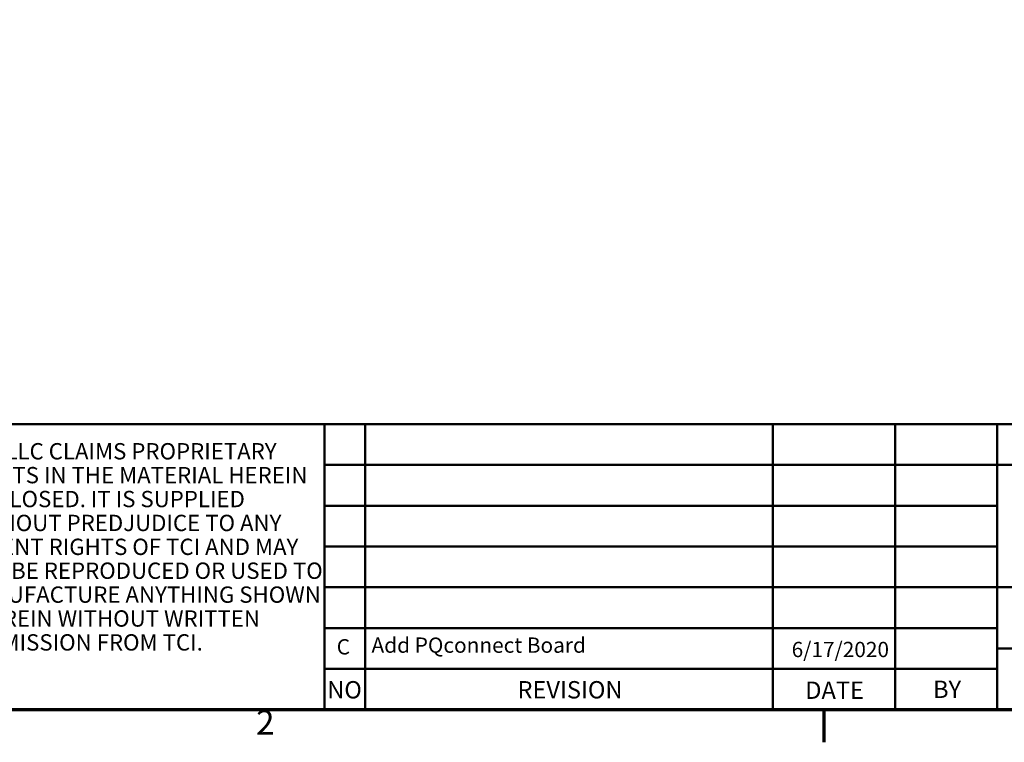
# Model space of a CAD drawing. Units: inches. Extents: x 2 to 108, y 1 to 84.
# Drawn here: x 63 to 87, y 2 to 19 of the extents above; entities that cross this region are included whole.
import ezdxf
from ezdxf.enums import TextEntityAlignment as Align

# ---------------------------------------------------------------- set-up
doc = ezdxf.new("R2010")
doc.units = ezdxf.units.IN
doc.header["$LTSCALE"] = 5
doc.header["$MEASUREMENT"] = 0
doc.layers.get('0').update_dxf_attribs({"lineweight": 25})
doc.layers.add('Border (ANSI)', color=7, linetype='Continuous', lineweight=70)
doc.layers.add('Title (ANSI)', color=7, linetype='Continuous', lineweight=50)
doc.styles.add('Note Text (ANSI)', font='tahoma.ttf')
doc.styles.add('Text Style41', font='times.ttf')
doc.styles.add('Text Style42', font='times.ttf')
doc.styles.add('Text Style43', font='times.ttf')
doc.styles.add('Text Style47', font='tahoma.ttf')
doc.styles.add('Text Style53', font='times.ttf')

# ---------------------------------------------------------------- blocks, each defined once
blk = doc.blocks.new('Borders Default Border')
at = {"layer": 'Border (ANSI)'}
blk.add_line((16.5, 0.5), (16.5, 0.34), dxfattribs=at)
at = {"layer": 'Border (ANSI)', "flags": 128}
blk.add_lwpolyline([(0.75, 0.5), (0.75, 16.5), (21.25, 16.5), (21.25, 0.5), (0.75, 0.5)], dxfattribs=at)
at = {"layer": 'Border (ANSI)', "insert": (13.7136, 0.34), "char_height": 0.12, "attachment_point": 7, "style": 'Note Text (ANSI)'}
blk.add_mtext('2', dxfattribs=at)
blk = doc.blocks.new('Title Blocks TCI_TITLE')
at = {"layer": 'Title (ANSI)'}
for p, q in [((1.7, 6.4194), (-0.1441, 6.4194)), ((5, 6.4194), (1.7, 6.4194)), ((1.7, 6.4194), (1.7, 5.0194)), ((1.7, 5.0194), (1.7, 6.4194)), ((1.9, 6.4194), (1.9, 5.0194)), ((3.9, 6.4194), (3.9, 5.0194)), ((4.5, 6.4194), (4.5, 5.0194)), ((5, 6.4194), (5, 5.0194)), ((8.9, 6.4194), (5, 6.4194)), ((1.7, 6.2194), (5, 6.2194)), ((5, 6.2194), (5.9, 6.2194)), ((1.7, 6.0194), (5, 6.0194)), ((1.7, 5.8194), (5, 5.8194)), ((1.7, 5.6194), (5, 5.6194)), ((5, 5.6194), (5.9, 5.6194)), ((1.7, 5.4194), (5, 5.4194)), ((5, 5.3194), (5.9, 5.3194)), ((1.7, 5.2194), (5, 5.2194)), ((-0.1441, 5.0194), (1.7, 5.0194)), ((1.7, 5.0194), (5, 5.0194)), ((5, 5.0194), (8.9, 5.0194))]:
    blk.add_line(p, q, dxfattribs=at)
at = {"layer": 'Title (ANSI)', "insert": (-0.088, 6.3268), "char_height": 0.08, "width": 1.79222, "attachment_point": 1, "line_spacing_factor": 0.878698, "style": 'Note Text (ANSI)'}
blk.add_mtext('\\fTahoma|b0|i0;\\H0.0800;TCI, LLC\\fArial|b0|i0;\\H0.0800; \\fTahoma|b0|i0;\\H0.0800;CLAIMS PROPRIETARY RIGHTS IN THE MATERIAL HEREIN DISCLOSED. IT IS SUPPLIED WITHOUT PREDJUDICE TO ANY PATENT RIGHTS OF TCI AND MAY NOT BE REPRODUCED OR USED TO MANUFACTURE ANYTHING SHOWN THEREIN WITHOUT WRITTEN PERMISSION FROM TCI.\\P', dxfattribs=at)
at = {"layer": 'Title (ANSI)', "insert": (1.798, 5.117), "char_height": 0.085, "attachment_point": 5, "style": 'Note Text (ANSI)'}
blk.add_mtext('\\fTimes New Roman|b0|i0;\\H0.0850;NO', dxfattribs=at)
at = {"layer": 'Title (ANSI)', "char_height": 0.085, "attachment_point": 5, "style": 'Note Text (ANSI)'}
for s, insert, width in [('\\fTimes New Roman|b0|i0;\\H0.0850;REVISION', (2.9044, 5.117), 1.950991), ('\\fTimes New Roman|b0|i0;\\H0.0850;DATE', (4.2029, 5.1148), 0.558673), ('\\fTimes New Roman|b0|i0;\\H0.0850;BY', (4.755, 5.1192), 0.449557)]:
    blk.add_mtext(s, dxfattribs=dict(at, insert=insert, width=width))
at = {"layer": 'Title (ANSI)'}
for tag, height, style, p in [('REV6', 0.0767, 'Text Style53', (1.7965, 6.3268)), ('REV6_DATE', 0.075, 'Text Style41', (4.2171, 6.3147)), ('REV5', 0.075, 'Text Style41', (1.7965, 6.1268)), ('REV5_DATE', 0.075, 'Text Style41', (4.2171, 6.1147)), ('REV4', 0.075, 'Text Style41', (1.7965, 5.9268)), ('REV4_DATE', 0.075, 'Text Style41', (4.2171, 5.9147)), ('REV3', 0.075, 'Text Style41', (1.7965, 5.7268)), ('REV3_DATE', 0.075, 'Text Style41', (4.2171, 5.7147)), ('REV2', 0.075, 'Text Style41', (1.7965, 5.5268)), ('REV2_DATE', 0.075, 'Text Style41', (4.2171, 5.5147))]:
    blk.add_attdef(tag, text='', height=height, dxfattribs=dict(at, style=style)).set_placement(p, align=Align.MIDDLE_CENTER)
at = {"layer": 'Title (ANSI)', "style": 'Text Style41'}
for tag, p in [('REV6_DESCRIPTION', (1.9313, 6.326)), ('REV5_DESCRIPTION', (1.9313, 6.126)), ('REV4_DESCRIPTION', (1.9313, 5.926)), ('REV3_DESCRIPTION', (1.9313, 5.726)), ('REV2_DESCRIPTION', (1.9313, 5.526))]:
    blk.add_attdef(tag, text='', height=0.075, dxfattribs=at).set_placement(p, align=Align.MIDDLE_LEFT)
at = {"layer": 'Title (ANSI)'}
for tag, p, height, style in [('TITLE_LINE_1_001', (6.9231, 5.7538), 0.1, 'Text Style42'), ('TITLE_LINE_2_001', (6.5404, 5.554), 0.1, 'Text Style42'), ('REV1_001', (1.7595, 5.2902), 0.075, 'Text Style41'), ('REV1_DESCRIPTION_001', (1.9305, 5.2984), 0.075, 'Text Style41'), ('DRN_BY_DATE_001', (6.966, 5.288), 0.075, 'Text Style41'), ('DWG_NUMBER_001', (7.5743, 5.2578), 0.12, 'Text Style43'), ('REV1_DATE_001', (3.9921, 5.277), 0.075, 'Text Style41'), ('<SCALE>_001', (6.3794, 5.0772), 0.075, 'Text Style47'), ('Sheet_Size_001', (7.5119, 5.0444), 0.1, 'Text Style42')]:
    blk.add_attdef(tag, p, '', height=height, dxfattribs=dict(at, style=style))

msp = doc.modelspace()

# ---------------------------------------------------------------- block references
at = {"xscale": 5, "yscale": 5, "zscale": 5}
msp.add_blockref('Borders Default Border', (0, 0), dxfattribs=at)
ref = msp.add_blockref('Title Blocks TCI_TITLE', (61.75, -22.597), dxfattribs=dict(xscale=5, yscale=5, zscale=5))
ref.add_attrib('REV1_001', 'C', (70.547, 3.854), dxfattribs={"layer": 'Title (ANSI)', "height": 0.375, "style": 'Text Style41'})
ref.add_attrib('REV1_DESCRIPTION_001', 'Add PQconnect Board', (71.402, 3.895), dxfattribs={"layer": 'Title (ANSI)', "height": 0.375, "style": 'Text Style41'})
ref.add_attrib('REV1_DATE_001', '6/17/2020', (81.711, 3.788), dxfattribs={"layer": 'Title (ANSI)', "height": 0.375, "style": 'Text Style41'})

doc.saveas('drawing.dxf')
